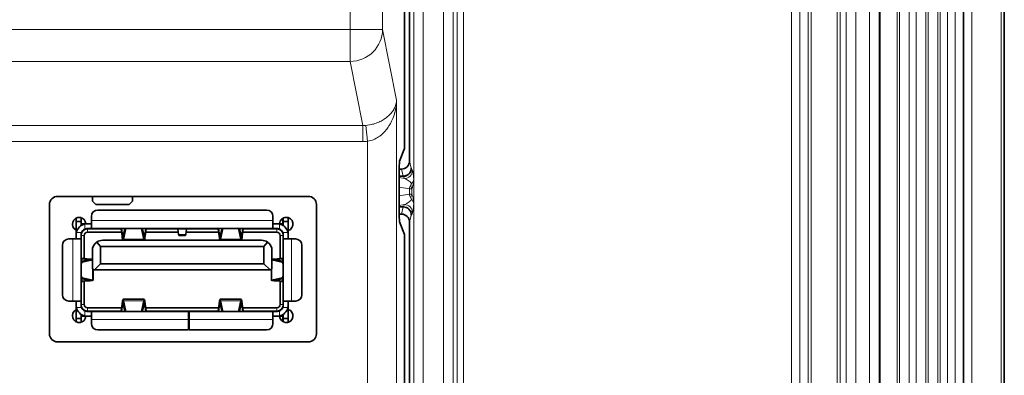
# Model space of a CAD drawing. Units: millimetres. Extents: x 74 to 746, y 27 to 552.
# Drawn here: x 685 to 746, y 154 to 176 of the extents above; entities that cross this region are included whole.
import ezdxf

# ---------------------------------------------------------------- set-up
doc = ezdxf.new("R2010")
doc.units = ezdxf.units.MM
doc.layers.add('Visible (ISO)', color=7, linetype='Continuous', lineweight=35)
doc.layers.add('Visible Narrow (ISO)', color=7, linetype='Continuous', lineweight=18)

msp = doc.modelspace()

# ---------------------------------------------------------------- linework, layer by layer
at = {"layer": 'Visible (ISO)'}
for p, q in [((746.183, 250), (746.183, 81.212)), ((743.66, 247.376), (743.66, 83.836)), ((738.491, 87.706), (738.491, 243.506)), ((709.431, 218.201), (709.431, 167.497)), ((709.126, 168.273), (709.126, 212.783)), ((707.491, 175.624), (707.491, 175.624)), ((707.927, 170.122), (707.927, 170.122)), ((707.97, 170.154), (707.97, 170.153)), ((707.891, 169.311), (707.891, 169.311)), ((707.927, 169.351), (707.927, 169.351)), ((707.97, 169.402), (707.97, 169.402)), ((708.812, 167.486), (709.126, 168.273)), ((708.793, 164.175), (708.793, 167.036)), ((708.793, 166.997), (708.931, 166.997)), ((708.793, 166.55), (709.041, 166.55)), ((703.177, 165.307), (687.679, 165.307)), ((689.841, 165.307), (689.841, 165.014)), ((689.841, 165.014), (690.041, 164.814)), ((692.101, 164.814), (692.301, 165.014)), ((692.301, 165.014), (692.301, 165.307)), ((687.179, 164.807), (687.179, 156.807)), ((690.041, 164.814), (692.101, 164.814)), ((690.171, 164.463), (700.591, 164.463)), ((703.677, 156.807), (703.677, 164.807)), ((708.793, 164.662), (709.041, 164.662)), ((688.831, 163.759), (688.831, 163.967)), ((688.831, 163.753), (688.831, 163.759)), ((688.831, 163.253), (688.831, 163.753)), ((689.131, 163.753), (688.831, 163.753)), ((688.899, 163.993), (689.13, 163.993)), ((689.131, 163.993), (689.131, 163.984)), ((689.131, 163.759), (689.131, 163.984)), ((689.131, 163.753), (689.131, 163.759)), ((689.131, 163.753), (689.131, 163.613)), ((689.771, 163.813), (689.771, 164.063)), ((689.771, 163.313), (689.771, 163.813)), ((700.991, 164.063), (700.991, 163.813)), ((700.991, 163.813), (700.991, 163.313)), ((701.631, 163.759), (701.631, 163.967)), ((701.631, 163.753), (701.631, 163.759)), ((701.631, 163.753), (701.631, 163.613)), ((701.631, 163.753), (701.931, 163.753)), ((701.699, 163.993), (701.93, 163.993)), ((701.931, 163.993), (701.931, 163.984)), ((701.931, 163.759), (701.931, 163.984)), ((701.931, 163.759), (701.931, 163.753)), ((701.931, 163.753), (701.931, 163.253)), ((708.793, 164.215), (708.931, 164.215)), ((709.126, 162.939), (708.812, 163.726)), ((709.431, 163.715), (709.431, 120.01)), ((688.831, 162.933), (688.831, 163.253)), ((689.131, 163.613), (689.511, 163.613)), ((689.131, 163.497), (689.131, 163.613)), ((689.511, 163.613), (689.771, 163.613)), ((689.771, 163.313), (689.511, 163.313)), ((689.531, 163.293), (691.598, 163.293)), ((691.64, 163.093), (689.531, 163.093)), ((689.771, 163.313), (691.928, 163.313)), ((690.201, 163.293), (690.201, 163.313)), ((691.631, 163.313), (691.631, 163.212)), ((691.631, 163.212), (691.631, 163.154)), ((691.631, 163.154), (691.672, 162.86)), ((691.634, 163.313), (691.672, 163.04)), ((691.758, 162.924), (691.845, 163.313)), ((691.758, 162.664), (691.903, 163.313)), ((691.928, 163.313), (692.833, 163.313)), ((697.928, 163.313), (692.833, 163.313)), ((692.858, 163.313), (693.003, 162.664)), ((692.916, 163.313), (693.003, 162.924)), ((693.089, 163.04), (693.127, 163.313)), ((693.089, 162.86), (693.13, 163.154)), ((695.141, 163.093), (693.121, 163.093)), ((693.13, 163.212), (693.13, 163.313)), ((693.13, 163.154), (693.13, 163.212)), ((693.163, 163.293), (695.109, 163.293)), ((694.231, 163.293), (694.231, 163.313)), ((694.431, 163.313), (694.431, 163.293)), ((695.11, 163.276), (695.164, 162.951)), ((695.597, 162.951), (695.651, 163.276)), ((697.64, 163.093), (695.62, 163.093)), ((695.652, 163.293), (697.598, 163.293)), ((696.331, 163.293), (696.331, 163.313)), ((696.531, 163.313), (696.531, 163.293)), ((697.631, 163.212), (697.631, 163.313)), ((697.631, 163.154), (697.631, 163.212)), ((697.672, 162.86), (697.631, 163.154)), ((697.672, 163.04), (697.634, 163.313)), ((697.845, 163.313), (697.758, 162.924)), ((697.903, 163.313), (697.758, 162.664)), ((697.928, 163.313), (698.833, 163.313)), ((700.991, 163.313), (698.833, 163.313)), ((699.003, 162.664), (698.858, 163.313)), ((699.003, 162.924), (698.916, 163.313)), ((699.127, 163.313), (699.089, 163.04)), ((699.13, 163.154), (699.089, 162.86)), ((701.231, 163.093), (699.121, 163.093)), ((699.13, 163.313), (699.13, 163.212)), ((699.13, 163.212), (699.13, 163.154)), ((699.163, 163.293), (701.231, 163.293)), ((700.561, 163.313), (700.561, 163.293)), ((700.991, 163.613), (701.251, 163.613)), ((701.251, 163.313), (700.991, 163.313)), ((701.251, 163.613), (701.631, 163.613)), ((701.631, 163.497), (701.631, 163.613)), ((701.931, 162.933), (701.931, 163.253)), ((688.381, 162.673), (688.631, 162.673)), ((688.631, 162.673), (689.131, 162.673)), ((688.831, 162.673), (688.831, 162.933)), ((689.131, 162.933), (689.131, 162.673)), ((689.131, 158.833), (689.131, 162.673)), ((689.331, 162.893), (689.331, 161.447)), ((690.331, 162.213), (690.102, 162.477)), ((690.471, 162.593), (700.291, 162.593)), ((691.672, 163.04), (691.672, 162.983)), ((691.672, 162.983), (691.672, 162.86)), ((691.758, 162.841), (691.758, 162.924)), ((691.758, 162.664), (691.758, 162.841)), ((693.003, 162.924), (693.003, 162.841)), ((693.003, 162.841), (693.003, 162.664)), ((693.089, 162.983), (693.089, 163.04)), ((693.089, 162.86), (693.089, 162.983)), ((695.183, 162.876), (695.578, 162.876)), ((697.672, 162.983), (697.672, 163.04)), ((697.672, 162.86), (697.672, 162.983)), ((697.758, 162.924), (697.758, 162.841)), ((697.758, 162.841), (697.758, 162.664)), ((699.003, 162.841), (699.003, 162.924)), ((699.003, 162.664), (699.003, 162.841)), ((699.089, 163.04), (699.089, 162.983)), ((699.089, 162.983), (699.089, 162.86)), ((700.659, 162.477), (700.431, 162.213)), ((701.431, 161.447), (701.431, 162.893)), ((701.631, 162.673), (701.631, 162.933)), ((701.631, 162.673), (702.131, 162.673)), ((701.631, 158.833), (701.631, 162.673)), ((701.931, 162.673), (701.931, 162.933)), ((702.381, 162.673), (702.131, 162.673)), ((709.126, 162.939), (709.126, 125.439)), ((687.981, 159.233), (687.981, 162.273)), ((689.831, 161.953), (689.831, 160.903)), ((700.431, 162.213), (690.331, 162.213)), ((690.331, 162.213), (690.331, 161.133)), ((700.431, 162.213), (700.431, 161.133)), ((700.931, 161.953), (700.931, 160.903)), ((702.781, 159.233), (702.781, 162.273)), ((689.131, 161.284), (689.549, 161.381)), ((689.369, 161.433), (689.177, 161.45)), ((689.263, 161.45), (689.177, 161.45)), ((689.204, 161.236), (689.831, 161.38)), ((689.304, 161.45), (689.263, 161.45)), ((689.495, 161.433), (689.304, 161.45)), ((689.495, 161.433), (689.409, 161.433)), ((689.831, 161.381), (689.639, 161.381)), ((701.122, 161.381), (700.931, 161.381)), ((701.557, 161.236), (700.931, 161.38)), ((701.631, 161.284), (701.212, 161.381)), ((701.266, 161.433), (701.457, 161.45)), ((701.266, 161.433), (701.352, 161.433)), ((701.393, 161.433), (701.584, 161.45)), ((701.457, 161.45), (701.498, 161.45)), ((701.498, 161.45), (701.584, 161.45)), ((689.141, 160.47), (689.141, 161.036)), ((689.871, 160.801), (689.871, 160.114)), ((690.331, 161.133), (689.953, 160.756)), ((689.981, 160.753), (700.781, 160.753)), ((700.431, 161.133), (690.331, 161.133)), ((700.808, 160.756), (700.431, 161.133)), ((700.891, 160.114), (700.891, 160.801)), ((701.62, 160.47), (701.62, 161.036)), ((689.131, 160.223), (689.549, 160.126)), ((689.369, 160.074), (689.177, 160.057)), ((689.263, 160.057), (689.177, 160.057)), ((689.831, 160.126), (689.204, 160.271)), ((689.304, 160.057), (689.263, 160.057)), ((689.304, 160.057), (689.495, 160.074)), ((689.331, 160.059), (689.331, 158.613)), ((689.495, 160.074), (689.409, 160.074)), ((689.831, 160.126), (689.639, 160.126)), ((700.93, 160.126), (701.557, 160.271)), ((701.122, 160.126), (700.93, 160.126)), ((701.631, 160.223), (701.212, 160.126)), ((701.266, 160.074), (701.352, 160.074)), ((701.457, 160.057), (701.266, 160.074)), ((701.393, 160.074), (701.584, 160.057)), ((701.431, 158.613), (701.431, 160.059)), ((701.457, 160.057), (701.498, 160.057)), ((701.498, 160.057), (701.584, 160.057)), ((688.631, 158.833), (688.381, 158.833)), ((689.131, 158.833), (688.631, 158.833)), ((688.831, 158.573), (688.831, 158.833)), ((689.131, 158.573), (689.131, 158.833)), ((691.727, 158.942), (693.034, 158.942)), ((691.758, 158.843), (691.903, 158.193)), ((691.758, 158.843), (691.758, 158.665)), ((692.858, 158.193), (693.003, 158.843)), ((693.003, 158.665), (693.003, 158.843)), ((697.727, 158.942), (699.034, 158.942)), ((697.903, 158.193), (697.758, 158.843)), ((697.758, 158.665), (697.758, 158.843)), ((699.003, 158.843), (698.858, 158.193)), ((699.003, 158.843), (699.003, 158.665)), ((701.631, 158.573), (701.631, 158.833)), ((702.131, 158.833), (701.631, 158.833)), ((701.931, 158.833), (701.931, 158.573)), ((702.131, 158.833), (702.381, 158.833)), ((688.831, 158.253), (688.831, 158.573)), ((688.831, 157.753), (688.831, 158.253)), ((689.511, 158.193), (689.771, 158.193)), ((689.531, 158.413), (691.64, 158.413)), ((691.598, 158.213), (689.531, 158.213)), ((691.928, 158.193), (689.771, 158.193)), ((689.771, 157.693), (689.771, 158.193)), ((690.201, 158.193), (690.201, 158.213)), ((691.631, 158.353), (691.672, 158.647)), ((691.631, 158.295), (691.631, 158.353)), ((691.631, 158.193), (691.631, 158.295)), ((691.634, 158.193), (691.672, 158.466)), ((691.672, 158.524), (691.672, 158.647)), ((691.672, 158.466), (691.672, 158.524)), ((691.758, 158.665), (691.758, 158.583)), ((691.758, 158.583), (691.845, 158.193)), ((692.833, 158.193), (691.928, 158.193)), ((695.776, 158.193), (692.833, 158.193)), ((692.916, 158.193), (693.003, 158.583)), ((693.003, 158.583), (693.003, 158.665)), ((693.089, 158.647), (693.089, 158.524)), ((693.089, 158.647), (693.13, 158.353)), ((693.089, 158.524), (693.089, 158.466)), ((693.089, 158.466), (693.127, 158.193)), ((693.121, 158.413), (697.64, 158.413)), ((693.13, 158.353), (693.13, 158.295)), ((693.13, 158.295), (693.13, 158.193)), ((697.598, 158.213), (693.163, 158.213)), ((695.806, 158.193), (695.776, 158.193)), ((695.776, 158.193), (695.776, 157.693)), ((697.928, 158.193), (695.806, 158.193)), ((695.806, 157.693), (695.806, 158.193)), ((697.672, 158.647), (697.631, 158.353)), ((697.631, 158.353), (697.631, 158.295)), ((697.631, 158.295), (697.631, 158.193)), ((697.672, 158.466), (697.634, 158.193)), ((697.672, 158.647), (697.672, 158.524)), ((697.672, 158.524), (697.672, 158.466)), ((697.758, 158.583), (697.758, 158.665)), ((697.845, 158.193), (697.758, 158.583)), ((698.833, 158.193), (697.928, 158.193)), ((700.991, 158.193), (698.833, 158.193)), ((699.003, 158.583), (698.916, 158.193)), ((699.003, 158.665), (699.003, 158.583)), ((699.089, 158.524), (699.089, 158.647)), ((699.13, 158.353), (699.089, 158.647)), ((699.089, 158.466), (699.089, 158.524)), ((699.127, 158.193), (699.089, 158.466)), ((699.121, 158.413), (701.231, 158.413)), ((699.13, 158.295), (699.13, 158.353)), ((699.13, 158.193), (699.13, 158.295)), ((701.231, 158.213), (699.163, 158.213)), ((700.561, 158.213), (700.561, 158.193)), ((700.991, 158.193), (700.991, 157.693)), ((701.251, 158.193), (700.991, 158.193)), ((701.931, 158.253), (701.931, 158.573)), ((701.931, 158.253), (701.931, 157.753)), ((688.831, 157.747), (688.831, 157.753)), ((688.831, 157.753), (689.131, 157.753)), ((688.831, 157.544), (688.831, 157.747)), ((689.131, 157.893), (689.131, 158.009)), ((689.131, 157.893), (689.131, 157.753)), ((689.131, 157.893), (689.511, 157.893)), ((689.131, 157.747), (689.131, 157.753)), ((689.131, 157.522), (689.131, 157.747)), ((689.771, 157.893), (689.511, 157.893)), ((689.771, 157.693), (689.771, 157.443)), ((695.806, 157.893), (695.776, 157.893)), ((695.776, 157.043), (695.776, 157.693)), ((695.806, 157.693), (695.806, 157.043)), ((701.251, 157.893), (700.991, 157.893)), ((700.991, 157.443), (700.991, 157.693)), ((701.251, 157.893), (701.631, 157.893)), ((701.631, 157.893), (701.631, 158.009)), ((701.631, 157.893), (701.631, 157.753)), ((701.631, 157.747), (701.631, 157.753)), ((701.631, 157.753), (701.931, 157.753)), ((701.631, 157.544), (701.631, 157.747)), ((701.931, 157.753), (701.931, 157.747)), ((701.931, 157.522), (701.931, 157.747)), ((688.916, 157.513), (689.113, 157.513)), ((689.131, 157.522), (689.131, 157.518)), ((690.171, 157.043), (695.776, 157.043)), ((695.806, 157.043), (700.591, 157.043)), ((701.716, 157.513), (701.913, 157.513)), ((701.931, 157.522), (701.931, 157.518)), ((703.177, 156.307), (687.679, 156.307))]:
    msp.add_line(p, q, dxfattribs=at)
for centre, radius, start, end in [((687.679, 164.807), 0.5, 89.9991, 180.0009), ((703.177, 164.807), 0.5, 359.9991, 90.0009), ((690.171, 164.063), 0.4, 90, 180), ((700.591, 164.063), 0.4, 0, 90), ((689.014, 163.595), 0.415, 2.59383, 243.71111), ((701.814, 163.595), 0.415, 286.25142, 177.40617), ((689.511, 162.933), 0.68, 101.88116, 168.11884), ((689.531, 162.893), 0.4, 90, 180), ((689.511, 162.933), 0.38, 111.61827, 158.38173), ((689.531, 162.893), 0.2, 90, 180), ((701.231, 162.893), 0.4, 0, 90), ((701.231, 162.893), 0.2, 0, 90), ((701.251, 162.933), 0.68, 11.88116, 78.11884), ((701.251, 162.933), 0.38, 21.61827, 68.38173), ((688.381, 162.273), 0.4, 90, 180), ((690.471, 161.953), 0.64, 125.12004, 180), ((690.471, 161.953), 0.64, 90, 125.12004), ((700.291, 161.953), 0.64, 54.87996, 90), ((700.291, 161.953), 0.64, 0, 54.87996), ((702.381, 162.273), 0.4, 0, 90), ((689.981, 160.903), 0.15, 180, 259.4499), ((689.981, 160.903), 0.15, 259.4499, 270), ((700.781, 160.903), 0.15, 270, 280.5501), ((700.781, 160.903), 0.15, 280.5501, 0), ((688.381, 159.233), 0.4, 180, 270), ((702.381, 159.233), 0.4, 270, 0), ((689.014, 157.917), 0.415, 116.28889, 356.7938), ((689.511, 158.573), 0.68, 191.88116, 258.11884), ((689.531, 158.613), 0.4, 180, 270), ((689.511, 158.573), 0.38, 201.61827, 248.38173), ((689.531, 158.613), 0.2, 180, 270), ((701.231, 158.613), 0.2, 270, 0), ((701.231, 158.613), 0.4, 270, 0), ((701.251, 158.573), 0.68, 281.88116, 348.11884), ((701.251, 158.573), 0.38, 291.61827, 338.38173), ((701.814, 157.917), 0.415, 183.2062, 73.74858), ((690.171, 157.443), 0.4, 180, 270), ((700.591, 157.443), 0.4, 270, 0), ((687.679, 156.807), 0.5, 179.9991, 270.0009), ((703.177, 156.807), 0.5, 269.9991, 0.0009)]:
    msp.add_arc(centre, radius, start, end, dxfattribs=at)
for centre, major_axis, ratio, start_param, end_param in [((708.814, 166.888), (0, -0.6), 0.034921, 3.228859, 4.462344), ((708.931, 167.497), (0.121, -0.485), 0.999353, 6.038448, 7.60894), ((708.814, 164.324), (0, 0.6), 0.034921, 1.820841, 3.054326), ((708.931, 163.714), (-0.121, -0.485), 0.999353, 1.815838, 3.386329), ((689.209, 161.036), (0, 0.2), 0.34202, 0.078784, 1.570796), ((701.552, 161.036), (0, 0.2), 0.34202, 4.712389, 6.204401), ((689.209, 160.47), (0, -0.2), 0.34202, 4.712389, 6.204401), ((701.552, 160.47), (0, -0.2), 0.34202, 0.078784, 1.570796)]:
    msp.add_ellipse(centre, major_axis=major_axis, ratio=ratio, start_param=start_param, end_param=end_param, dxfattribs=at)
for points, knots in [([(709.04, 166.561), (709.171, 166.56), (709.301, 166.614), (709.462, 166.775), (709.51, 166.864), (709.53, 166.958)], [0.0000056, 0.0000056, 0.0000056, 0.0000056, 0.4999973, 0.4999973, 0.8700977, 0.8700977, 0.8700977, 0.8700977]), ([(709.533, 166.958), (709.53, 166.942), (709.522, 166.908), (709.504, 166.858), (709.482, 166.813), (709.46, 166.776), (709.44, 166.747), (709.422, 166.726), (709.409, 166.711), (709.4, 166.702), (709.363, 166.664), (709.289, 166.609), (709.166, 166.559), (709.082, 166.553), (709.042, 166.55)], [0.1169906, 0.1169906, 0.1169906, 0.1169906, 0.1786117, 0.2532138, 0.3180075, 0.3729889, 0.4181548, 0.4535026, 0.4790302, 0.4947361, 0.5006194, 0.6808092, 0.8472559, 1, 1, 1, 1]), ([(709.541, 167.049), (709.54, 167.025), (709.539, 166.994), (709.534, 166.964), (709.533, 166.958)], [0.0000005, 0.0000005, 0.0000005, 0.0000005, 0.0942056, 0.1169906, 0.1169906, 0.1169906, 0.1169906]), ([(709.538, 164.152), (709.54, 164.283), (709.487, 164.413), (709.301, 164.598), (709.171, 164.652), (709.04, 164.652)], [0.0000787, 0.0000787, 0.0000787, 0.0000787, 0.5000293, 0.5000293, 0.9999999, 0.9999999, 0.9999999, 0.9999999]), ([(709.543, 164.165), (709.542, 164.294), (709.488, 164.422), (709.302, 164.604), (709.172, 164.656), (709.042, 164.659)], [0.0036625, 0.0036625, 0.0036625, 0.0036625, 0.5000033, 0.5000033, 1, 1, 1, 1]), ([(689.131, 162.933), (689.131, 162.954), (689.132, 162.976), (689.141, 163.024), (689.148, 163.049), (689.157, 163.073)], [0.15310038, 0.15310038, 0.15310038, 0.15310038, 0.15951766, 0.15951766, 0.16695457, 0.16695457, 0.16695457, 0.16695457]), ([(689.371, 163.287), (689.394, 163.296), (689.42, 163.303), (689.468, 163.312), (689.49, 163.313), (689.511, 163.313)], [0.04421527, 0.04421527, 0.04421527, 0.04421527, 0.05165218, 0.05165218, 0.05806946, 0.05806946, 0.05806946, 0.05806946]), ([(695.11, 163.276), (695.109, 163.288), (695.108, 163.298), (695.107, 163.31), (695.106, 163.313), (695.105, 163.313)], [0.000001, 0.000001, 0.000001, 0.000001, 0.00874003, 0.00874003, 0.01747906, 0.01747906, 0.01747906, 0.01747906]), ([(695.656, 163.313), (695.655, 163.313), (695.654, 163.31), (695.653, 163.298), (695.652, 163.288), (695.651, 163.276)], [-0.01747906, -0.01747906, -0.01747906, -0.01747906, -0.00874003, -0.00874003, -0.000001, -0.000001, -0.000001, -0.000001]), ([(701.391, 163.287), (701.361, 163.298), (701.328, 163.307), (701.281, 163.312), (701.265, 163.313), (701.251, 163.313)], [0.14961765, 0.14961765, 0.14961765, 0.14961765, 0.15905237, 0.15905237, 0.16352165, 0.16352165, 0.16352165, 0.16352165]), ([(701.604, 163.073), (701.613, 163.049), (701.621, 163.024), (701.629, 162.976), (701.63, 162.954), (701.631, 162.933)], [0.25538511, 0.25538511, 0.25538511, 0.25538511, 0.26282202, 0.26282202, 0.2692393, 0.2692393, 0.2692393, 0.2692393]), ([(689.304, 161.45), (689.278, 161.452), (689.254, 161.455), (689.211, 161.461), (689.193, 161.464), (689.162, 161.47), (689.15, 161.473), (689.135, 161.479), (689.131, 161.482), (689.131, 161.485)], [0.000001, 0.000001, 0.000001, 0.000001, 0.00857105, 0.00857105, 0.0171385, 0.0171385, 0.02570594, 0.02570594, 0.034276, 0.034276, 0.034276, 0.034276]), ([(701.631, 161.485), (701.631, 161.482), (701.627, 161.479), (701.611, 161.473), (701.599, 161.47), (701.568, 161.464), (701.55, 161.461), (701.507, 161.455), (701.483, 161.452), (701.457, 161.45)], [-0.034276, -0.034276, -0.034276, -0.034276, -0.02570594, -0.02570594, -0.0171385, -0.0171385, -0.00857105, -0.00857105, -0.000001, -0.000001, -0.000001, -0.000001]), ([(689.131, 160.022), (689.131, 160.025), (689.135, 160.028), (689.15, 160.034), (689.162, 160.036), (689.193, 160.042), (689.211, 160.045), (689.254, 160.051), (689.278, 160.054), (689.304, 160.057)], [-0.034276, -0.034276, -0.034276, -0.034276, -0.02570594, -0.02570594, -0.0171385, -0.0171385, -0.00857105, -0.00857105, -0.000001, -0.000001, -0.000001, -0.000001]), ([(701.457, 160.057), (701.483, 160.054), (701.507, 160.051), (701.55, 160.045), (701.568, 160.042), (701.599, 160.036), (701.611, 160.034), (701.627, 160.028), (701.631, 160.025), (701.631, 160.022)], [0.000001, 0.000001, 0.000001, 0.000001, 0.00857105, 0.00857105, 0.0171385, 0.0171385, 0.02570594, 0.02570594, 0.034276, 0.034276, 0.034276, 0.034276]), ([(689.131, 158.573), (689.131, 158.559), (689.131, 158.543), (689.137, 158.496), (689.146, 158.463), (689.157, 158.433)], [0.04764318, 0.04764318, 0.04764318, 0.04764318, 0.05211246, 0.05211246, 0.06154718, 0.06154718, 0.06154718, 0.06154718]), ([(689.511, 158.193), (689.49, 158.193), (689.468, 158.195), (689.42, 158.203), (689.394, 158.211), (689.371, 158.22)], [0.36427022, 0.36427022, 0.36427022, 0.36427022, 0.3706875, 0.3706875, 0.37812441, 0.37812441, 0.37812441, 0.37812441]), ([(701.391, 158.22), (701.367, 158.211), (701.341, 158.203), (701.294, 158.195), (701.272, 158.193), (701.251, 158.193)], [0.04421527, 0.04421527, 0.04421527, 0.04421527, 0.05165218, 0.05165218, 0.05806946, 0.05806946, 0.05806946, 0.05806946]), ([(701.604, 158.433), (701.616, 158.463), (701.624, 158.496), (701.63, 158.543), (701.631, 158.559), (701.631, 158.573)], [0.36078247, 0.36078247, 0.36078247, 0.36078247, 0.3702172, 0.3702172, 0.37468647, 0.37468647, 0.37468647, 0.37468647])]:
    msp.add_open_spline(points, degree=3, knots=knots, dxfattribs=at)
for points in [[(709.53, 166.958), (709.537, 166.99), (709.54, 167.023), (709.541, 167.056)], [(709.541, 167.049), (709.54, 167.053), (709.541, 167.056), (709.541, 167.06)], [(688.831, 162.933), (688.831, 162.979), (688.836, 163.028), (688.845, 163.073)], [(689.371, 163.599), (689.416, 163.608), (689.465, 163.613), (689.511, 163.613)], [(691.58, 163.313), (691.597, 163.313), (691.614, 163.253), (691.631, 163.154)], [(693.13, 163.154), (693.147, 163.253), (693.164, 163.313), (693.181, 163.313)], [(697.58, 163.313), (697.597, 163.313), (697.614, 163.253), (697.631, 163.154)], [(699.13, 163.154), (699.147, 163.253), (699.164, 163.313), (699.181, 163.313)], [(701.251, 163.613), (701.296, 163.613), (701.345, 163.608), (701.391, 163.599)], [(701.916, 163.073), (701.926, 163.028), (701.93, 162.979), (701.931, 162.933)], [(691.672, 163.04), (691.701, 162.87), (691.73, 162.818), (691.758, 162.924)], [(691.711, 162.601), (691.698, 162.644), (691.685, 162.732), (691.672, 162.86)], [(691.758, 162.664), (691.754, 162.634), (691.749, 162.611), (691.744, 162.596)], [(693.003, 162.924), (693.031, 162.818), (693.06, 162.87), (693.089, 163.04)], [(693.017, 162.596), (693.012, 162.611), (693.008, 162.634), (693.003, 162.664)], [(693.089, 162.86), (693.076, 162.732), (693.063, 162.644), (693.05, 162.601)], [(695.164, 162.951), (695.171, 162.902), (695.177, 162.879), (695.183, 162.879)], [(695.578, 162.879), (695.584, 162.879), (695.591, 162.902), (695.597, 162.951)], [(697.758, 162.924), (697.73, 162.818), (697.701, 162.87), (697.672, 163.04)], [(697.711, 162.601), (697.698, 162.644), (697.685, 162.732), (697.672, 162.86)], [(697.758, 162.664), (697.754, 162.634), (697.749, 162.611), (697.744, 162.596)], [(699.089, 163.04), (699.06, 162.87), (699.031, 162.818), (699.003, 162.924)], [(699.017, 162.596), (699.012, 162.611), (699.008, 162.634), (699.003, 162.664)], [(699.089, 162.86), (699.076, 162.732), (699.063, 162.644), (699.05, 162.601)], [(689.177, 161.45), (689.161, 161.45), (689.146, 161.451), (689.131, 161.452)], [(689.549, 161.381), (689.609, 161.398), (689.525, 161.415), (689.369, 161.433)], [(689.495, 161.433), (689.649, 161.424), (689.764, 161.415), (689.823, 161.405)], [(700.938, 161.405), (700.997, 161.415), (701.112, 161.424), (701.266, 161.433)], [(701.212, 161.381), (701.152, 161.398), (701.236, 161.415), (701.393, 161.433)], [(701.584, 161.45), (701.6, 161.45), (701.615, 161.451), (701.631, 161.452)], [(689.177, 160.057), (689.161, 160.056), (689.146, 160.055), (689.131, 160.054)], [(689.549, 160.126), (689.609, 160.109), (689.525, 160.091), (689.369, 160.074)], [(689.831, 160.126), (689.941, 160.109), (689.787, 160.091), (689.495, 160.074)], [(701.266, 160.074), (700.975, 160.091), (700.82, 160.109), (700.93, 160.126)], [(701.212, 160.126), (701.152, 160.109), (701.236, 160.091), (701.393, 160.074)], [(701.584, 160.057), (701.6, 160.056), (701.615, 160.055), (701.631, 160.054)], [(691.672, 158.647), (691.701, 158.932), (691.73, 159.021), (691.758, 158.843)], [(693.003, 158.843), (693.031, 159.021), (693.06, 158.932), (693.089, 158.647)], [(697.672, 158.647), (697.701, 158.932), (697.73, 159.021), (697.758, 158.843)], [(699.003, 158.843), (699.031, 159.021), (699.06, 158.932), (699.089, 158.647)], [(688.845, 158.433), (688.836, 158.479), (688.831, 158.528), (688.831, 158.573)], [(691.631, 158.353), (691.614, 158.253), (691.597, 158.193), (691.58, 158.193)], [(691.672, 158.466), (691.701, 158.636), (691.73, 158.689), (691.758, 158.583)], [(693.003, 158.583), (693.031, 158.689), (693.06, 158.636), (693.089, 158.466)], [(693.181, 158.193), (693.164, 158.193), (693.147, 158.253), (693.13, 158.353)], [(697.631, 158.353), (697.614, 158.253), (697.597, 158.193), (697.58, 158.193)], [(697.758, 158.583), (697.73, 158.689), (697.701, 158.636), (697.672, 158.466)], [(699.089, 158.466), (699.06, 158.636), (699.031, 158.689), (699.003, 158.583)], [(699.181, 158.193), (699.164, 158.193), (699.147, 158.253), (699.13, 158.353)], [(701.931, 158.573), (701.93, 158.528), (701.926, 158.479), (701.916, 158.433)], [(689.511, 157.893), (689.465, 157.893), (689.416, 157.898), (689.371, 157.908)], [(701.391, 157.908), (701.345, 157.898), (701.296, 157.893), (701.251, 157.893)]]:
    msp.add_open_spline(points, degree=3, dxfattribs=at)
at = {"layer": 'Visible Narrow (ISO)'}
for p, q in [((745.983, 250), (745.983, 81.212)), ((744.186, 249.096), (744.186, 82.116)), ((742.065, 83.836), (742.065, 247.376)), ((742.221, 247.376), (742.221, 83.836)), ((742.677, 83.836), (742.677, 247.376)), ((743.144, 247.376), (743.144, 83.836)), ((739.556, 85.906), (739.556, 245.306)), ((739.7, 245.306), (739.7, 85.906)), ((740.3, 85.906), (740.3, 245.306)), ((740.731, 245.306), (740.731, 85.906)), ((741.332, 85.906), (741.332, 245.306)), ((741.475, 245.306), (741.475, 85.906)), ((735.85, 89.652), (735.85, 241.56)), ((736.049, 241.56), (736.049, 89.652)), ((736.403, 89.299), (736.403, 241.913)), ((737.001, 241.913), (737.001, 89.299)), ((737.848, 89.255), (737.848, 241.957)), ((738.448, 241.957), (738.448, 89.255)), ((738.49, 89.213), (738.49, 241.999)), ((734.069, 91.9), (734.069, 239.312)), ((734.242, 239.312), (734.242, 91.9)), ((733.03, 92.419), (733.03, 238.793)), ((733.55, 238.793), (733.55, 92.419)), ((712.772, 233.114), (712.772, 98.098)), ((705.763, 227.719), (705.763, 175.63)), ((707.762, 175.63), (707.762, 227.719)), ((709.691, 213.051), (709.691, 118.02)), ((710.276, 118.02), (710.276, 213.051)), ((711.52, 213.051), (711.52, 118.02)), ((712.372, 98.098), (712.372, 193.344)), ((712.125, 118.02), (712.125, 192.592)), ((705.763, 175.63), (664.764, 175.63)), ((708.628, 171.256), (707.762, 175.63)), ((667.719, 173.661), (705.763, 173.661)), ((706.549, 169.69), (705.763, 173.661)), ((708.628, 171.256), (708.628, 111.675)), ((668.535, 169.69), (706.549, 169.69)), ((706.549, 169.69), (706.549, 168.705)), ((706.736, 169.698), (706.829, 168.718)), ((706.549, 168.705), (668.535, 168.705)), ((706.829, 111.675), (706.829, 168.718)), ((709.54, 167.06), (709.431, 167.497)), ((708.931, 166.997), (709.04, 166.56)), ((709.61, 166.913), (709.541, 167.049)), ((709.04, 166.56), (708.793, 166.56)), ((709.11, 166.413), (708.793, 166.47)), ((709.041, 166.55), (709.11, 166.413)), ((709.689, 166.361), (709.689, 164.85)), ((708.793, 165.88), (709.429, 165.765)), ((709.429, 165.447), (709.429, 165.765)), ((709.429, 165.765), (709.573, 165.765)), ((709.573, 165.765), (709.573, 165.447)), ((709.429, 165.447), (708.793, 165.332)), ((709.429, 165.447), (709.573, 165.447)), ((708.793, 164.742), (709.11, 164.799)), ((708.793, 164.652), (709.04, 164.652)), ((709.04, 164.652), (708.931, 164.215)), ((709.11, 164.799), (709.041, 164.662)), ((709.541, 164.163), (709.61, 164.299)), ((689.131, 163.759), (688.831, 163.759)), ((688.872, 163.984), (689.131, 163.984)), ((700.991, 163.813), (689.771, 163.813)), ((701.573, 163.932), (701.573, 163.613)), ((701.631, 163.759), (701.931, 163.759)), ((701.672, 163.984), (701.931, 163.984)), ((709.431, 163.715), (709.54, 164.152)), ((688.831, 163.253), (688.911, 163.253)), ((689.157, 163.073), (688.845, 163.073)), ((689.371, 163.287), (689.371, 163.599)), ((689.531, 163.093), (689.531, 163.293)), ((695.651, 163.276), (695.11, 163.276)), ((701.231, 163.293), (701.231, 163.093)), ((701.391, 163.599), (701.391, 163.287)), ((701.604, 163.073), (701.916, 163.073)), ((701.851, 163.253), (701.931, 163.253)), ((688.631, 162.673), (688.631, 158.833)), ((689.331, 162.893), (689.131, 162.893)), ((691.672, 163.04), (691.784, 163.04)), ((693.003, 162.664), (691.758, 162.664)), ((692.977, 163.04), (693.089, 163.04)), ((695.164, 162.951), (695.597, 162.951)), ((697.784, 163.04), (697.672, 163.04)), ((699.003, 162.664), (697.758, 162.664)), ((699.089, 163.04), (698.977, 163.04)), ((701.631, 162.893), (701.431, 162.893)), ((702.131, 158.833), (702.131, 162.673)), ((689.204, 161.236), (689.131, 161.236)), ((689.177, 161.295), (689.177, 161.45)), ((689.369, 161.339), (689.369, 161.433)), ((689.409, 161.433), (689.369, 161.433)), ((689.639, 161.381), (689.549, 161.381)), ((701.212, 161.381), (701.122, 161.381)), ((701.352, 161.433), (701.393, 161.433)), ((701.393, 161.339), (701.393, 161.433)), ((701.557, 161.236), (701.631, 161.236)), ((701.584, 161.45), (701.584, 161.295)), ((689.131, 161.036), (689.141, 161.036)), ((689.831, 160.887), (689.831, 160.126)), ((700.93, 160.126), (700.93, 160.887)), ((701.62, 161.036), (701.631, 161.036)), ((689.141, 160.47), (689.131, 160.47)), ((689.131, 160.271), (689.204, 160.271)), ((689.177, 160.057), (689.177, 160.212)), ((689.369, 160.074), (689.369, 160.168)), ((689.409, 160.074), (689.369, 160.074)), ((689.639, 160.126), (689.549, 160.126)), ((701.212, 160.126), (701.122, 160.126)), ((701.352, 160.074), (701.393, 160.074)), ((701.393, 160.074), (701.393, 160.168)), ((701.557, 160.271), (701.631, 160.271)), ((701.584, 160.212), (701.584, 160.057)), ((701.631, 160.47), (701.62, 160.47)), ((691.758, 158.843), (693.003, 158.843)), ((697.758, 158.843), (699.003, 158.843)), ((688.911, 158.253), (688.831, 158.253)), ((689.157, 158.433), (688.845, 158.433)), ((689.331, 158.613), (689.131, 158.613)), ((689.371, 157.908), (689.371, 158.22)), ((689.531, 158.413), (689.531, 158.213)), ((691.672, 158.466), (691.784, 158.466)), ((692.977, 158.466), (693.089, 158.466)), ((697.784, 158.466), (697.672, 158.466)), ((699.089, 158.466), (698.977, 158.466)), ((701.231, 158.213), (701.231, 158.413)), ((701.391, 157.908), (701.391, 158.22)), ((701.631, 158.613), (701.431, 158.613)), ((701.916, 158.433), (701.604, 158.433)), ((701.931, 158.253), (701.851, 158.253)), ((689.131, 157.747), (688.831, 157.747)), ((689.771, 157.693), (695.776, 157.693)), ((700.991, 157.693), (695.806, 157.693)), ((701.573, 157.893), (701.573, 157.579)), ((701.931, 157.747), (701.631, 157.747)), ((689.131, 157.522), (688.885, 157.522)), ((701.685, 157.522), (701.931, 157.522))]:
    msp.add_line(p, q, dxfattribs=at)
msp.add_arc((706.549, 171.661), 2.956, 269.99985, 275.42901, dxfattribs=at)
for centre, major_axis, ratio, start_param, end_param in [((705.763, 175.63), (1.962, 0.389), 0.984226, 4.519881, 6.084617), ((706.558, 171.618), (1.899, 0.376), 0.996346, 4.513159, 4.609686), ((709.927, 165.765), (0.089, 0.492), 0.995246, 1.022552, 1.749292), ((709.927, 165.765), (-0.352, 0.355), 0.580236, 0.103038, 1.048519), ((709.927, 165.447), (-0.089, 0.492), 0.995246, 1.3923, 2.119321)]:
    msp.add_ellipse(centre, major_axis=major_axis, ratio=ratio, start_param=start_param, end_param=end_param, dxfattribs=at)
for points, knots in [([(705.763, 173.661), (705.763, 173.715), (705.763, 173.813), (705.762, 173.858), (705.762, 173.866), (705.762, 173.872), (705.762, 173.877), (705.762, 173.879), (705.762, 173.881), (705.762, 173.883), (705.762, 173.885), (705.762, 173.886), (705.762, 173.886), (705.762, 173.889), (705.762, 173.918), (705.761, 173.953), (705.761, 173.969), (705.761, 173.988), (705.76, 174.011), (705.76, 174.022), (705.76, 174.034), (705.76, 174.047), (705.76, 174.054), (705.76, 174.06), (705.76, 174.068), (705.759, 174.071), (705.759, 174.075), (705.759, 174.078), (705.759, 174.082), (705.759, 174.087), (705.759, 174.089), (705.759, 174.135), (705.758, 174.18), (705.758, 174.223), (705.757, 174.266), (705.757, 174.305), (705.757, 174.345), (705.756, 174.424), (705.756, 174.514), (705.756, 174.618), (705.757, 174.669), (705.757, 174.724), (705.757, 174.782), (705.757, 174.811), (705.758, 174.841), (705.758, 174.872), (705.758, 174.887), (705.758, 174.903), (705.758, 174.918), (705.758, 174.926), (705.758, 174.934), (705.758, 174.942), (705.758, 174.946), (705.758, 174.95), (705.758, 174.954), (705.759, 174.958), (705.759, 174.961), (705.759, 174.966), (705.761, 175.303), (705.763, 175.536), (705.763, 175.63)], [0, 0, 0, 0, 0.1875, 0.1875, 0.1875, 0.21875, 0.21875, 0.21875, 0.234375, 0.234375, 0.234375, 0.246094, 0.246094, 0.246094, 0.3125, 0.3125, 0.3125, 0.34375, 0.34375, 0.34375, 0.359375, 0.359375, 0.359375, 0.367188, 0.367188, 0.367188, 0.371094, 0.371094, 0.371094, 0.375, 0.375, 0.375, 0.4375, 0.4375, 0.4375, 0.5, 0.5, 0.5, 0.625, 0.625, 0.625, 0.6875, 0.6875, 0.6875, 0.71875, 0.71875, 0.71875, 0.734375, 0.734375, 0.734375, 0.742188, 0.742188, 0.742188, 0.746094, 0.746094, 0.746094, 0.75, 0.75, 0.75, 1, 1, 1, 1]), ([(705.763, 175.63), (705.773, 175.63), (705.808, 175.63), (705.868, 175.63), (705.898, 175.63), (705.934, 175.63), (705.977, 175.63), (705.998, 175.63), (706.02, 175.63), (706.045, 175.63), (706.057, 175.63), (706.069, 175.63), (706.082, 175.63), (706.088, 175.63), (706.095, 175.63), (706.101, 175.63), (706.105, 175.63), (706.108, 175.63), (706.111, 175.63), (706.115, 175.63), (706.119, 175.63), (706.121, 175.63), (706.187, 175.629), (706.251, 175.629), (706.312, 175.629), (706.342, 175.629), (706.372, 175.629), (706.401, 175.629), (706.416, 175.629), (706.43, 175.629), (706.444, 175.629), (706.458, 175.629), (706.471, 175.629), (706.487, 175.629), (706.548, 175.63), (706.607, 175.63), (706.666, 175.63), (706.695, 175.63), (706.724, 175.63), (706.752, 175.63), (706.767, 175.63), (706.781, 175.63), (706.795, 175.63), (706.802, 175.63), (706.809, 175.63), (706.816, 175.63), (706.823, 175.63), (706.831, 175.63), (706.837, 175.63), (706.881, 175.63), (706.931, 175.63), (706.983, 175.63), (707.01, 175.63), (707.037, 175.63), (707.065, 175.629), (707.079, 175.629), (707.093, 175.629), (707.107, 175.629), (707.114, 175.629), (707.122, 175.629), (707.129, 175.629), (707.136, 175.629), (707.144, 175.629), (707.15, 175.628), (707.198, 175.628), (707.244, 175.627), (707.286, 175.627), (707.308, 175.626), (707.329, 175.626), (707.349, 175.626), (707.359, 175.625), (707.369, 175.625), (707.379, 175.625), (707.384, 175.625), (707.388, 175.625), (707.393, 175.625), (707.398, 175.625), (707.404, 175.625), (707.408, 175.625), (707.453, 175.624), (707.503, 175.624), (707.551, 175.624), (707.559, 175.624), (707.567, 175.624), (707.575, 175.624), (707.579, 175.624), (707.583, 175.624), (707.587, 175.624), (707.589, 175.624), (707.591, 175.624), (707.593, 175.624), (707.595, 175.624), (707.597, 175.624), (707.599, 175.624), (707.617, 175.624), (707.637, 175.625), (707.658, 175.625), (707.678, 175.626), (707.699, 175.627), (707.716, 175.628), (707.752, 175.629), (707.759, 175.63), (707.762, 175.63)], [0, 0, 0, 0, 0.0625, 0.0625, 0.0625, 0.09375, 0.09375, 0.09375, 0.109375, 0.109375, 0.109375, 0.117188, 0.117188, 0.117188, 0.121094, 0.121094, 0.121094, 0.123047, 0.123047, 0.123047, 0.125, 0.125, 0.125, 0.1875, 0.1875, 0.1875, 0.21875, 0.21875, 0.21875, 0.234375, 0.234375, 0.234375, 0.25, 0.25, 0.25, 0.3125, 0.3125, 0.3125, 0.34375, 0.34375, 0.34375, 0.359375, 0.359375, 0.359375, 0.367187, 0.367187, 0.367187, 0.375, 0.375, 0.375, 0.4375, 0.4375, 0.4375, 0.46875, 0.46875, 0.46875, 0.484375, 0.484375, 0.484375, 0.492187, 0.492187, 0.492187, 0.5, 0.5, 0.5, 0.5625, 0.5625, 0.5625, 0.59375, 0.59375, 0.59375, 0.609375, 0.609375, 0.609375, 0.617187, 0.617187, 0.617187, 0.625, 0.625, 0.625, 0.71875, 0.71875, 0.71875, 0.734375, 0.734375, 0.734375, 0.742187, 0.742187, 0.742187, 0.746094, 0.746094, 0.746094, 0.75, 0.75, 0.75, 0.8125, 0.8125, 0.8125, 0.875, 0.875, 0.875, 1, 1, 1, 1]), ([(706.736, 169.698), (706.879, 169.711), (707.017, 169.736), (707.149, 169.77), (707.166, 169.774), (707.183, 169.779), (707.2, 169.783), (707.318, 169.816), (707.428, 169.856), (707.529, 169.9), (707.553, 169.91), (707.577, 169.921), (707.601, 169.933), (707.693, 169.977), (707.779, 170.025), (707.857, 170.075), (707.88, 170.09), (707.903, 170.105), (707.925, 170.12), (707.998, 170.172), (708.064, 170.225), (708.125, 170.281), (708.143, 170.297), (708.16, 170.313), (708.177, 170.33), (708.236, 170.388), (708.289, 170.448), (708.335, 170.509), (708.396, 170.588), (708.446, 170.668), (708.487, 170.75), (708.493, 170.761), (708.498, 170.772), (708.504, 170.783), (708.577, 170.938), (708.618, 171.098), (708.628, 171.256)], [0, 0, 0, 0, 0.000424679, 0.000424679, 0.000424679, 0.000479794, 0.000479794, 0.000479794, 0.00086579, 0.00086579, 0.00086579, 0.000959588, 0.000959588, 0.000959588, 0.001328809, 0.001328809, 0.001328809, 0.001439382, 0.001439382, 0.001439382, 0.001809868, 0.001809868, 0.001809868, 0.001919176, 0.001919176, 0.001919176, 0.002305348, 0.002305348, 0.002305348, 0.002810471, 0.002810471, 0.002810471, 0.002878764, 0.002878764, 0.002878764, 0.003838352, 0.003838352, 0.003838352, 0.003838352]), ([(708.628, 171.256), (708.621, 170.998), (708.585, 170.739), (708.517, 170.486), (708.512, 170.467), (708.507, 170.447), (708.501, 170.428), (708.463, 170.295), (708.416, 170.164), (708.359, 170.035), (708.316, 169.938), (708.267, 169.842), (708.213, 169.749), (708.196, 169.72), (708.178, 169.691), (708.159, 169.662), (708.104, 169.575), (708.043, 169.49), (707.975, 169.408), (707.953, 169.381), (707.929, 169.354), (707.905, 169.327), (707.833, 169.248), (707.754, 169.171), (707.668, 169.102), (707.643, 169.081), (707.617, 169.061), (707.591, 169.042), (707.497, 168.973), (707.394, 168.91), (707.283, 168.857), (707.264, 168.848), (707.246, 168.84), (707.227, 168.832), (707.101, 168.778), (706.968, 168.739), (706.829, 168.718)], [-0.000011069, -0.000011069, -0.000011069, -0.000011069, 0.000949913, 0.000949913, 0.000949913, 0.001023878, 0.001023878, 0.001023878, 0.001532118, 0.001532118, 0.001532118, 0.001910895, 0.001910895, 0.001910895, 0.002030381, 0.002030381, 0.002030381, 0.002391386, 0.002391386, 0.002391386, 0.002513297, 0.002513297, 0.002513297, 0.002871877, 0.002871877, 0.002871877, 0.002976842, 0.002976842, 0.002976842, 0.003352368, 0.003352368, 0.003352368, 0.003415506, 0.003415506, 0.003415506, 0.003832859, 0.003832859, 0.003832859, 0.003832859]), ([(709.11, 166.413), (709.241, 166.413), (709.371, 166.467), (709.556, 166.652), (709.61, 166.782), (709.61, 166.913)], [0, 0, 0, 0, 0.5, 0.5, 1, 1, 1, 1]), ([(709.689, 166.361), (709.679, 166.512), (709.665, 166.653), (709.649, 166.753), (709.636, 166.833), (709.623, 166.887), (709.61, 166.913)], [0.6528532, 0.6528532, 0.6528532, 0.6528532, 1.1643039, 1.1643039, 1.1643039, 1.5706434, 1.5706434, 1.5706434, 1.5706434]), ([(709.11, 166.413), (709.19, 166.386), (709.358, 166.301), (709.498, 166.171), (709.555, 166.097)], [0, 0, 0, 0, 0.4285714, 0.8899796, 0.8899796, 0.8899796, 0.8899796]), ([(709.555, 166.097), (709.559, 166.1), (709.56, 166.101), (709.562, 166.103), (709.565, 166.106), (709.568, 166.108), (709.57, 166.111), (709.576, 166.116), (709.581, 166.121), (709.586, 166.126), (709.595, 166.136), (709.604, 166.147), (709.613, 166.158), (709.63, 166.179), (709.643, 166.201), (709.654, 166.223), (709.655, 166.225), (709.656, 166.226), (709.656, 166.228), (709.678, 166.272), (709.688, 166.317), (709.689, 166.361)], [-0.00000006, -0.00000006, -0.00000006, -0.00000006, 0.0000156658, 0.0000156658, 0.0000156658, 0.0000356821, 0.0000356821, 0.0000356821, 0.0000757628, 0.0000757628, 0.0000757628, 0.0001563325, 0.0001563325, 0.0001563325, 0.0003209912, 0.0003209912, 0.0003209912, 0.0003312171, 0.0003312171, 0.0003312171, 0.0006624942, 0.0006624942, 0.0006624942, 0.0006624942]), ([(709.689, 166.361), (709.689, 166.261), (709.68, 166.159), (709.661, 166.058), (709.661, 166.055), (709.66, 166.052), (709.659, 166.049), (709.65, 165.998), (709.638, 165.949), (709.623, 165.9), (709.616, 165.876), (709.608, 165.853), (709.599, 165.83), (709.595, 165.818), (709.59, 165.807), (709.586, 165.795), (709.583, 165.79), (709.581, 165.784), (709.578, 165.778), (709.577, 165.774), (709.575, 165.769), (709.573, 165.765)], [-0.0000064276, -0.0000064276, -0.0000064276, -0.0000064276, 0.0003302146, 0.0003302146, 0.0003302146, 0.000341327, 0.000341327, 0.000341327, 0.0005095633, 0.0005095633, 0.0005095633, 0.000591095, 0.000591095, 0.000591095, 0.0006311617, 0.0006311617, 0.0006311617, 0.0006510155, 0.0006510155, 0.0006510155, 0.0006668204, 0.0006668204, 0.0006668204, 0.0006668204]), ([(709.556, 165.115), (709.516, 165.064), (709.385, 164.93), (709.217, 164.835), (709.11, 164.799)], [0.1100647, 0.1100647, 0.1100647, 0.1100647, 0.4285714, 1, 1, 1, 1]), ([(709.573, 165.447), (709.541, 165.382), (709.522, 165.318), (709.519, 165.26), (709.516, 165.203), (709.529, 165.152), (709.556, 165.115)], [0.0001106, 0.0001106, 0.0001106, 0.0001106, 0.5, 0.5, 0.5, 0.9999941, 0.9999941, 0.9999941, 0.9999941]), ([(709.689, 164.85), (709.689, 164.872), (709.686, 164.895), (709.68, 164.917), (709.675, 164.94), (709.667, 164.962), (709.656, 164.984), (709.656, 164.985), (709.655, 164.987), (709.654, 164.988), (709.644, 165.009), (709.631, 165.03), (709.616, 165.05), (709.599, 165.072), (709.579, 165.094), (709.556, 165.115)], [-0.0000060973, -0.0000060973, -0.0000060973, -0.0000060973, 0.0001600524, 0.0001600524, 0.0001600524, 0.0003262022, 0.0003262022, 0.0003262022, 0.0003365865, 0.0003365865, 0.0003365865, 0.0004923519, 0.0004923519, 0.0004923519, 0.0006584969, 0.0006584969, 0.0006584969, 0.0006584969]), ([(709.573, 165.447), (709.614, 165.354), (709.641, 165.259), (709.66, 165.161), (709.679, 165.058), (709.689, 164.953), (709.689, 164.85)], [0.0000000935, 0.0000000935, 0.0000000935, 0.0000000935, 0.0003271528, 0.0003271528, 0.0003271528, 0.0006711744, 0.0006711744, 0.0006711744, 0.0006711744]), ([(709.61, 164.299), (709.627, 164.334), (709.646, 164.419), (709.661, 164.545), (709.671, 164.627), (709.681, 164.726), (709.688, 164.83), (709.688, 164.837), (709.689, 164.844), (709.689, 164.85)], [4.7125419, 4.7125419, 4.7125419, 4.7125419, 5.2518165, 5.2518165, 5.2518165, 5.6075783, 5.6075783, 5.6075783, 5.6303322, 5.6303322, 5.6303322, 5.6303322])]:
    msp.add_open_spline(points, degree=3, knots=knots, dxfattribs=at)
for points in [[(709.04, 166.561), (709.041, 166.558), (709.041, 166.554), (709.042, 166.55)], [(709.042, 164.659), (709.041, 164.654), (709.041, 164.653), (709.04, 164.652)], [(709.11, 164.799), (709.241, 164.799), (709.501, 164.69), (709.61, 164.43), (709.61, 164.299)], [(709.538, 164.152), (709.538, 164.156), (709.541, 164.159), (709.543, 164.163)]]:
    msp.add_open_spline(points, degree=3, dxfattribs=at)

doc.saveas('drawing.dxf')
